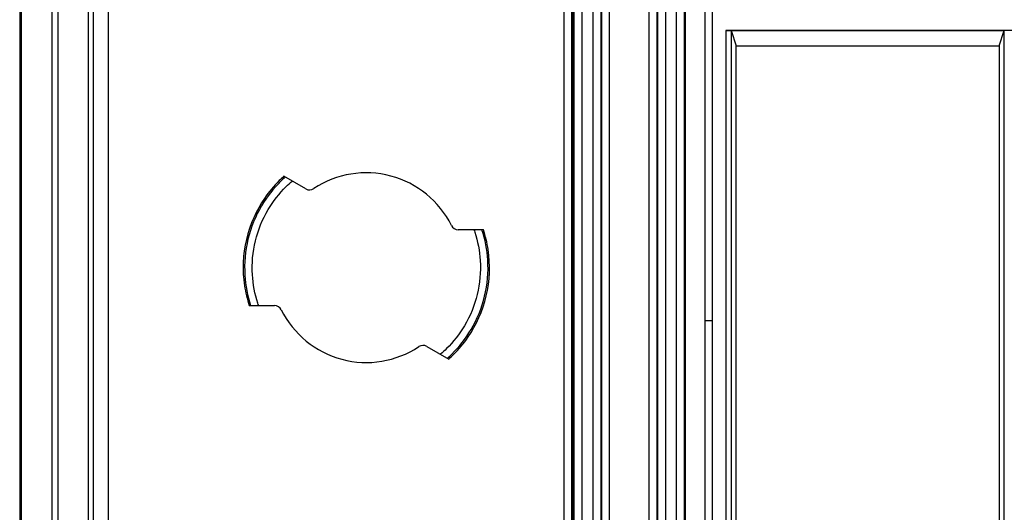
# Model space of a CAD drawing. Extents: x 2100 to 4200, y -2034 to -581.
# Drawn here: x 3015 to 3080, y -900 to -868 of the extents above; entities that cross this region are included whole.
import ezdxf

# ---------------------------------------------------------------- set-up
doc = ezdxf.new("R2010")
doc.units = 0
doc.header["$LTSCALE"] = 30
doc.layers.get('DEFPOINTS').update_dxf_attribs({"linetype": 'CONTINUOUS'})
doc.layers.add('1', color=7, linetype='CONTINUOUS')
doc.styles.get("Standard").update_dxf_attribs({"font": 'txt.shx', "width": 0.7, "height": 3})
doc.styles.add('TEXTSTYLE_0', font='txt', dxfattribs={"width": 0.8})
doc.dimstyles.new('DSTYLE1', dxfattribs={"dimtxt": 10, "dimasz": 10, "dimexe": 4, "dimexo": 2, "dimgap": 2, "dimtad": 1, "dimdec": 0, "dimzin": 3, "dimdsep": 46, "dimtxsty": 'STANDARD', "dimcen": 0.09, "dimadec": 0, "dimazin": 0, "dimtp": 1, "dimtm": 1, "dimtfac": 1, "dimtdec": 4, "dimtofl": 0, "dimtmove": 0, "dimatfit": 3, "dimfxl": 1, "dimtolj": 1, "dimtzin": 0, "dimarcsym": 0})

# ---------------------------------------------------------------- blocks, each defined once
blk = doc.blocks.new('*D82')
at = {"layer": '1', "color": 0, "linetype": 'Continuous', "lineweight": -2}
for p, q in [((3061.572, -866.543), (3061.572, -716.485)), ((3133.572, -866.543), (3133.572, -716.485)), ((3071.572, -720.485), (3123.572, -720.485))]:
    blk.add_line(p, q, dxfattribs=at)
at = {"layer": '1', "color": 0}
for points in [[(3071.572, -718.818), (3071.572, -722.152), (3061.572, -720.485)], [(3123.572, -722.152), (3123.572, -718.818), (3133.572, -720.485)]]:
    blk.add_solid(points, dxfattribs=at)
at = {"layer": 'DEFPOINTS', "color": 0}
for p in [(3133.572, -720.485), (3061.572, -868.543), (3133.572, -868.543)]:
    blk.add_point(p, dxfattribs=at)
at = {"layer": '1', "color": 0, "linetype": 'Continuous', "insert": (3097.572, -710.985), "char_height": 15, "attachment_point": 5, "style": 'TEXTSTYLE_0'}
blk.add_mtext('\\A1;72', dxfattribs=at)

msp = doc.modelspace()

# ---------------------------------------------------------------- linework, layer by layer
at = {"layer": '1', "color": 7, "linetype": 'Continuous'}
for p, q in [((3014.762, -778.663), (3014.762, -989.663)), ((3017.3, -955.457), (3017.3, -813.328)), ((3019.3, -955.457), (3019.3, -813.328)), ((3050.577, -825.547), (3050.577, -942.78)), ((3051.077, -825.547), (3051.077, -942.78)), ((3051.177, -940.813), (3051.177, -827.513)), ((3051.251, -940.813), (3051.251, -827.513)), ((3051.751, -827.513), (3051.751, -940.813)), ((3052.493, -940.813), (3052.493, -827.513)), ((3052.993, -827.513), (3052.993, -940.813)), ((3053.063, -940.813), (3053.063, -827.513)), ((3053.563, -827.513), (3053.563, -940.813)), ((3056.181, -940.813), (3056.181, -827.513)), ((3056.681, -827.513), (3056.681, -940.813)), ((3056.751, -940.813), (3056.751, -827.513)), ((3057.251, -827.513), (3057.251, -940.813)), ((3057.993, -940.813), (3057.993, -827.513)), ((3058.493, -827.513), (3058.493, -940.813)), ((3058.572, -938.276), (3058.572, -837.051)), ((3059.844, -852.492), (3059.844, -922.835)), ((3060.342, -922.835), (3060.342, -852.492)), ((3019.598, -854.707), (3019.598, -913.619)), ((3020.598, -913.628), (3020.598, -854.698)), ((3061.237, -868.526), (3061.237, -914.8)), ((3133.907, -868.526), (3061.237, -868.526)), ((3061.237, -868.526), (3061.572, -868.544)), ((3061.572, -868.543), (3061.572, -914.783)), ((3061.572, -868.543), (3079.537, -868.543)), ((3061.572, -868.543), (3061.907, -869.543)), ((3079.227, -869.543), (3079.537, -868.543)), ((3079.537, -868.543), (3079.572, -868.561)), ((3079.537, -914.783), (3079.537, -868.543)), ((3061.907, -913.783), (3061.907, -869.543)), ((3061.907, -869.543), (3079.227, -869.543)), ((3079.227, -869.543), (3079.227, -913.783)), ((3033.585, -878.975), (3032.145, -878.143)), ((3045.284, -881.663), (3043.619, -881.663)), ((3029.86, -886.663), (3031.525, -886.663)), ((3060.342, -887.663), (3059.844, -887.663)), ((3041.559, -889.352), (3042.999, -890.183))]:
    msp.add_line(p, q, dxfattribs=at)
for centre, radius, start, end in [((3037.572, -884.163), 6.25, 26.38776, 123.61225), ((3033.835, -878.542), 0.5, 240, 303.61223), ((3043.619, -881.163), 0.5, 206.38785, 269.99974), ((3031.525, -887.163), 0.5, 26.38783, 89.99985), ((3037.572, -884.163), 6.25, 206.38783, 303.61221), ((3041.309, -889.785), 0.5, 60, 123.6122)]:
    msp.add_arc(centre, radius, start, end, dxfattribs=at)
for points in [[(3014.876, -955.457), (3014.876, -908.081), (3014.875, -860.706), (3014.876, -813.328)], [(3016.876, -813.328), (3016.874, -860.705), (3016.876, -908.081), (3016.876, -955.457)]]:
    msp.add_open_spline(points, degree=3, dxfattribs=at)
for points, knots in [([(3032.145, -878.143), (3032.042, -878.237), (3031.579, -878.675), (3030.57, -879.874), (3029.486, -882.245), (3029.388, -884.812), (3029.724, -886.243), (3029.86, -886.663)], [0.3202543, 0.3202543, 0.3202543, 0.3202543, 0.3686309, 0.5415933, 0.858691, 1.1757887, 1.3167674, 1.3167674, 1.3167674, 1.3167674]), ([(3032.233, -878.194), (3032.133, -878.284), (3032.035, -878.375), (3031.456, -878.948), (3031.029, -879.493), (3030.278, -880.766), (3029.973, -881.509), (3029.598, -883.062), (3029.531, -883.863), (3029.621, -885.338), (3029.748, -886.013), (3029.961, -886.663)], [12.329214, 12.329214, 12.329214, 12.329214, 12.81579, 12.81579, 15.286455, 15.286455, 18.170399, 18.170399, 21.053735, 21.053735, 23.523495, 23.523495, 23.523495, 23.523495]), ([(3030.489, -886.663), (3030.471, -886.612), (3030.454, -886.56), (3030.237, -885.9), (3030.117, -885.266), (3030.033, -883.882), (3030.096, -883.129), (3030.447, -881.677), (3030.733, -880.978), (3031.438, -879.783), (3031.836, -879.275), (3032.42, -878.698), (3032.553, -878.576), (3032.691, -878.458)], [2, 2, 2, 2, 2.210784, 2.210784, 4.681424, 4.681424, 7.56476, 7.56476, 10.448705, 10.448705, 12.91937, 12.91937, 13.617289, 13.617289, 13.617289, 13.617289]), ([(3044.655, -881.663), (3044.673, -881.715), (3044.69, -881.766), (3044.907, -882.426), (3045.027, -883.061), (3045.111, -884.445), (3045.048, -885.198), (3044.697, -886.65), (3044.411, -887.349), (3043.706, -888.543), (3043.308, -889.051), (3042.724, -889.628), (3042.591, -889.751), (3042.453, -889.868)], [2, 2, 2, 2, 2.210784, 2.210784, 4.681427, 4.681427, 7.564767, 7.564767, 10.448715, 10.448715, 12.919383, 12.919383, 13.617303, 13.617303, 13.617303, 13.617303]), ([(3042.911, -890.132), (3043.011, -890.043), (3043.109, -889.951), (3043.688, -889.378), (3044.115, -888.834), (3044.866, -887.56), (3045.171, -886.818), (3045.546, -885.265), (3045.613, -884.463), (3045.523, -882.989), (3045.396, -882.313), (3045.183, -881.663)], [12.329228, 12.329228, 12.329228, 12.329228, 12.815805, 12.815805, 15.286472, 15.286472, 18.170421, 18.170421, 21.05376, 21.05376, 23.523521, 23.523521, 23.523521, 23.523521]), ([(3042.999, -890.183), (3043.102, -890.09), (3043.565, -889.651), (3044.574, -888.453), (3045.658, -886.082), (3045.756, -883.515), (3045.42, -882.084), (3045.284, -881.663)], [0.3202523, 0.3202523, 0.3202523, 0.3202523, 0.3686256, 0.541588, 0.8586857, 1.1757833, 1.316764, 1.316764, 1.316764, 1.316764])]:
    msp.add_open_spline(points, degree=3, knots=knots, dxfattribs=at)

# ---------------------------------------------------------------- dimensions: what is measured, and where the dimension line sits
at = {"layer": '1', "color": 1, "linetype": 'Continuous'}
dim = msp.add_linear_dim(base=(3133.572, -720.485), p1=(3061.572, -868.543), p2=(3133.572, -868.543), dimstyle='DSTYLE1', override={"dimtxt": 15, "dimtxsty": 'TEXTSTYLE_0', "dimsah": 1}, dxfattribs=at)
dim.commit()
dim.dimension.update_dxf_attribs({"geometry": '*D82', "text_midpoint": (3097.572, -720.485), "dimtype": 160})

doc.saveas('drawing.dxf')
